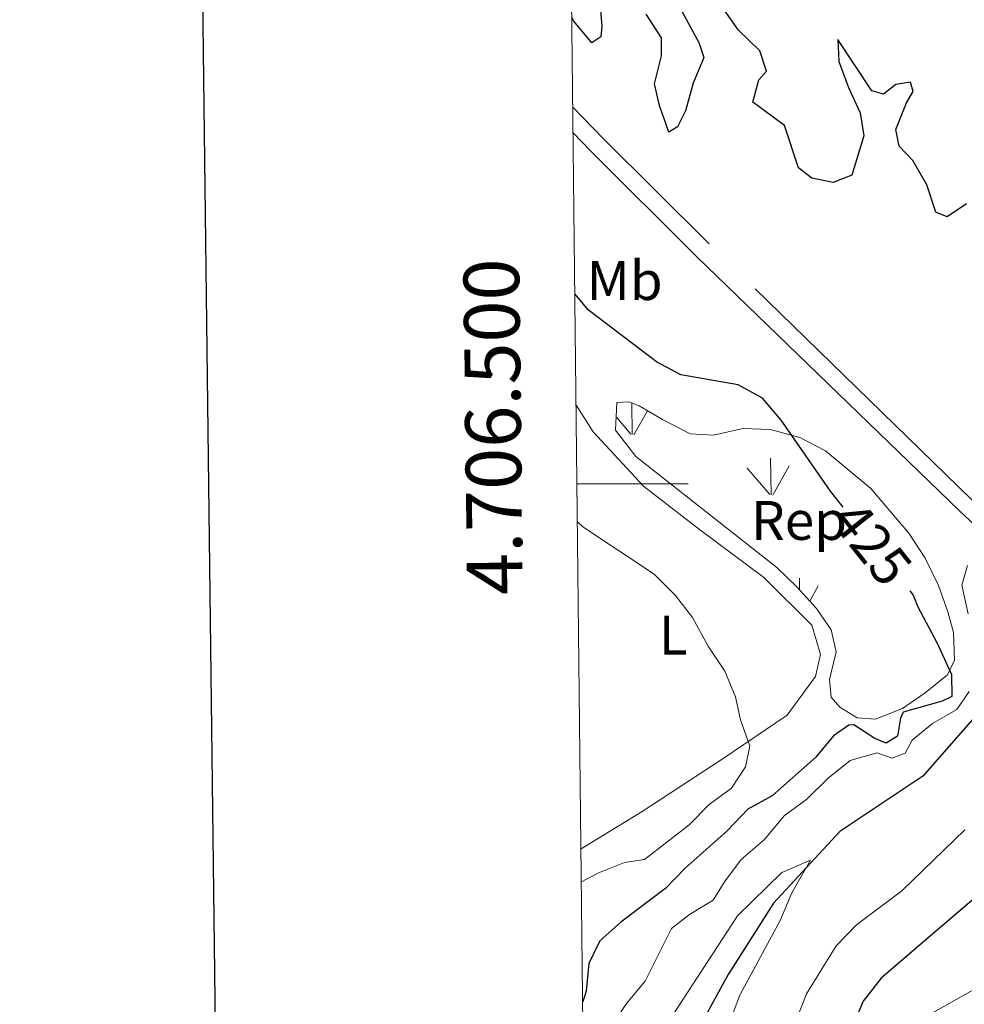
# Model space of a CAD drawing. Units: metres. Extents: x 576235 to 580723, y 705530 to 708550.
# Drawn here: x 577031 to 577201, y 706406 to 706584 of the extents above; entities that cross this region are included whole.
import ezdxf
from ezdxf.enums import TextEntityAlignment as Align

# ---------------------------------------------------------------- set-up
doc = ezdxf.new("R2010")
doc.units = ezdxf.units.M
doc.header["$MEASUREMENT"] = 0
doc.linetypes.add('DGN Style 3', pattern=[75.960346, 54.25739, -21.702956])
for name, color, linetype, lineweight in [('Carátula', 7, 'Continuous', 0), ('Elementos auxiliares', 7, 'Continuous', 0), ('Entidades rústicas y varios', 7, 'Continuous', 0), ('Hidrografía', 7, 'Continuous', 0), ('Relieve y altimetría', 7, 'Continuous', 0), ('Textos de rotulación', 7, 'Continuous', 0), ('Viales y ferrocarril', 7, 'Continuous', 0)]:
    doc.layers.add(name, color=color, linetype=linetype, lineweight=lineweight)
doc.styles.add('Style-arial', font='arial.shx', dxfattribs={"bigfont": 'arialbig.shx'})
doc.styles.add('Style-Arial Narrow', font='txt')
doc.styles.add('Style-ariali', font='ariali.shx', dxfattribs={"bigfont": 'arialibig.shx'})
doc.styles.add('Style-FANCY', font='FANCY.shx')

msp = doc.modelspace()

# ---------------------------------------------------------------- linework, layer by layer
at = {"layer": 'Carátula', "color": 7, "linetype": 'Continuous', "lineweight": 0}
msp.add_line((577130.949, 706500), (577150.949, 706500), dxfattribs=at)
at = {"layer": 'Carátula', "color": 7, "linetype": 'Continuous', "lineweight": 30, "flags": 128}
msp.add_lwpolyline([(577042.775, 708296.53), (577072.161, 705881.717), (580626.888, 705924.975), (580597.537, 708336.787), (577042.775, 708296.53)], dxfattribs=at)
at = {"layer": 'Carátula', "color": 7, "linetype": 'Continuous', "lineweight": 0}
msp.add_3dface([(576268.595, 705530.096), (580723.304, 705580.542), (580689.673, 708550.363), (576234.964, 708499.917)], dxfattribs=at)
at = {"layer": 'Elementos auxiliares', "color": 250, "linetype": 'Continuous', "lineweight": 0}
msp.add_3dface([(577137.21, 705934.02), (577111.62, 708247.24), (580534.11, 708286.01), (580560.84, 705972.79)], dxfattribs=at)
at = {"layer": 'Entidades rústicas y varios', "color": 92, "linetype": 'Continuous', "lineweight": 0}
for p, q in [((577140.884, 706508.926), (577140.796, 706514.566)), ((577140.654, 706508.966), (577138.094, 706511.966)), ((577141.194, 706508.831), (577143.629, 706513.172)), ((577165.904, 706498.061), (577165.784, 706504.646)), ((577165.644, 706498.091), (577161.594, 706502.816)), ((577166.184, 706497.956), (577169.154, 706503.256)), ((577171.019, 706480.938), (577170.984, 706483.046)), ((577172.83, 706478.919), (577174.364, 706481.656))]:
    msp.add_line(p, q, dxfattribs=at)
msp.add_polyline3d([(577130.792, 706514.157, 429.141), (577133.834, 706509.383, 429.225), (577142.943, 706499.593, 429.676), (577152.974, 706491.785, 429.601), (577164.516, 706483.238, 429.15), (577173.238, 706474.573, 428.699), (577174.788, 706469.323, 428.548), (577173.882, 706465.367, 428.248), (577168.774, 706458.367, 428.473), (577157.093, 706450.464, 430.954), (577142.701, 706441.034, 432.759), (577131.675, 706434.315, 433.428)], dxfattribs=at)
at = {"layer": 'Entidades rústicas y varios', "color": 92, "linetype": 'Continuous', "lineweight": 0, "ltscale": 0.5}
msp.add_polyline3d([(577138.094, 706514.666, 428.63), (577140.255, 706514.777, 427.578), (577142.141, 706514.042, 426.675), (577146.344, 706511.585, 425.503), (577151.302, 706509.047, 425.021), (577155.534, 706508.802, 424.796), (577160.787, 706509.974, 424.495), (577165.783, 706509.782, 424.419), (577171.047, 706508.372, 424.495), (577175.673, 706505.969, 424.42), (577183.816, 706499.178, 424.345), (577190.653, 706491.155, 423.818), (577193.606, 706486.668, 423.893), (577195.999, 706481.707, 424.044), (577197.71, 706476.984, 424.358), (577198.704, 706473.271, 424.871), (577198.908, 706468.28, 425.78), (577197.642, 706465.65, 426.3), (577193.629, 706462.418, 427.202), (577189.518, 706459.583, 427.276), (577184.664, 706457.665, 427.272), (577181.355, 706457.894, 427.503), (577178.236, 706459.841, 427.803), (577176.717, 706461.614, 428.029), (577176.407, 706464.807, 428.405), (577177.586, 706469.798, 428.63), (577176.706, 706473.739, 428.706), (577174.04, 706477.569, 429.082), (577170.529, 706481.485, 429.458), (577166.932, 706484.96, 429.532), (577141.563, 706504.919, 429.232), (577137.891, 706509.706, 429.294), (577138.094, 706514.666, 428.63)], dxfattribs=at)
at = {"layer": 'Hidrografía', "color": 142, "linetype": 'DGN Style 3', "lineweight": 25}
msp.add_polyline3d([(577208.811, 706476.405, 417.807), (577207.365, 706469.718, 416.904), (577203.044, 706458.59, 416.453), (577193.178, 706447.413, 416.002), (577178.226, 706437.413, 415.476), (577166.307, 706424.527, 414.348), (577158.148, 706411.672, 413.521), (577149.358, 706395.711, 412.618), (577145.12, 706385.805, 412.242), (577144.834, 706375.463, 411.791), (577145.18, 706368.135, 411.641), (577144.754, 706363.056, 411.19), (577141.675, 706349.682, 410.363), (577135.223, 706334.963, 409.836), (577132.826, 706330.303, 409.539)], dxfattribs=at)
at = {"layer": 'Relieve y altimetría', "color": 30, "linetype": 'Continuous', "lineweight": 30, "elevation": 425, "flags": 128}
for points in [[(577147.956, 706588.57), (577152.848, 706579.468), (577153.786, 706576.781), (577151.853, 706572.144), (577150.501, 706567.176), (577149.034, 706564.276), (577147.454, 706563.348), (577145.825, 706568.098), (577144.924, 706572.036), (577146.18, 706577.052), (577146.151, 706580.325), (577143.42, 706584.536)], [(577135.021, 706587.446), (577135.402, 706582.396), (577135.226, 706580.469), (577133.647, 706579.398), (577130.389, 706583.315), (577130.02, 706583.956)], [(577201.032, 706550.435), (577197.588, 706548.095), (577195.512, 706548.895), (577193.89, 706553.865), (577191.388, 706558.196), (577188.96, 706560.774), (577188.356, 706563.799), (577190.239, 706568.581), (577191.472, 706570.661), (577190.976, 706572.341), (577188.333, 706571.933), (577186.135, 706570.18), (577184.012, 706570.74), (577177.916, 706580.024), (577178.049, 706576.07), (577179.786, 706571.341), (577181.929, 706566.824), (577182.59, 706562.69), (577180.39, 706555.598), (577177.081, 706554.269), (577173.225, 706555.053), (577170.802, 706556.91), (577168.281, 706564.54), (577162.566, 706568.724), (577163.687, 706572.729), (577165.068, 706574.328), (577163.833, 706577.975), (577160.015, 706581.68), (577157.124, 706585.762)], [(577178.869, 706495.812), (577176.589, 706498.674), (577167.719, 706511.495), (577164.316, 706515.411), (577159.951, 706517.864), (577149.649, 706519.615), (577145.25, 706521.991), (577132.993, 706531.308), (577130.57, 706534.24)], [(577190.841, 706480.785), (577191.476, 706479.986), (577192.267, 706477.877), (577195.789, 706471.315), (577198.34, 706465.707), (577198.423, 706461.712), (577196.649, 706460.878), (577189.64, 706458.941), (577189.169, 706457.831), (577188.619, 706454.602), (577186.609, 706453.332), (577184.58, 706454.18), (577180.757, 706456.651), (577179.843, 706456.594), (577177.117, 706454.645), (577173.917, 706450.803), (577166.094, 706443.866), (577161.702, 706441.463), (577157.968, 706437.538), (577150.423, 706430.832), (577146.921, 706427.263), (577138.861, 706421.106), (577135.041, 706417.753), (577133.103, 706413.645), (577132.628, 706408.667), (577131.98, 706406.768)], [(577220.887, 706454.644), (577216.713, 706443.339), (577214.189, 706438.47), (577209.862, 706433.602), (577203.192, 706426.028), (577192.916, 706417.192), (577185.704, 706411.061), (577182.459, 706406.913), (577179.034, 706398.798)]]:
    msp.add_lwpolyline(points, dxfattribs=at)
at = {"layer": 'Relieve y altimetría', "color": 30, "linetype": 'Continuous', "lineweight": 0, "flags": 128}
for points, elevation in [([(577131.024, 706493.182), (577131.987, 706492.273), (577144.819, 706483.775), (577148.697, 706479.905), (577151.75, 706475.945), (577154.551, 706470.812), (577157.526, 706466.315), (577159.491, 706461.664), (577160.394, 706457.535), (577162.072, 706452.785), (577161.286, 706449.072), (577158.769, 706445.249), (577154.753, 706442.267), (577151.127, 706438.637), (577143.081, 706432.411), (577139.491, 706431.847), (577134.696, 706429.928), (577131.74, 706428.397)], 430), ([(577201.223, 706485.327), (577200.195, 706481.758), (577201.346, 706476.619)], 420), ([(577201.517, 706462.616), (577199.331, 706459.421), (577194.925, 706456.879), (577191.294, 706453.865), (577190.015, 706451.543), (577187.665, 706450.609), (577184.913, 706451.595), (577180.113, 706450.206)], 420), ([(577180.113, 706450.206), (577176.146, 706447.043), (577172.295, 706443.246), (577168.264, 706440.286), (577164.693, 706435.972), (577160.469, 706432.417), (577157.492, 706428.401), (577155.482, 706425.094), (577151.191, 706422.524), (577147.941, 706419.945), (577143.218, 706410.498), (577139.829, 706406.503), (577137.073, 706402.332), (577135.914, 706397.318), (577134.03, 706392.633), (577132.216, 706385.445)], 420), ([(577193.673, 706404.066), (577202.621, 706409.144), (577206.722, 706412.075), (577210.472, 706415.381), (577216.994, 706423.494), (577220.776, 706426.765), (577227.62, 706434.54), (577231.402, 706437.792), (577236.358, 706439.683), (577241.732, 706439.795), (577246.586, 706438.605), (577251.282, 706436.006), (577259.878, 706429.699), (577279.655, 706412.942), (577304.275, 706388.481)], 430), ([(577170.319, 706403.296), (577172.249, 706408.222), (577177.612, 706416.883), (577181.237, 706420.62), (577189.413, 706426.754), (577200.732, 706437.707)], 420), ([(577143.08, 706396.602), (577159.807, 706422.242), (577167.792, 706430.057), (577172.978, 706432.297), (577169.636, 706426.41), (577167.561, 706421.531), (577160.274, 706407.958), (577156.692, 706398.577)], 415)]:
    msp.add_lwpolyline(points, dxfattribs=dict(at, elevation=elevation))
at = {"layer": 'Viales y ferrocarril', "color": 250, "linetype": 'DGN Style 3', "lineweight": 0}
msp.add_polyline3d([(577492.049, 706266.047, 439.664), (577439.559, 706300.389, 437.03), (577418.345, 706313.563, 435.947), (577367.112, 706347.791, 433.133), (577346.591, 706362.165, 431.961), (577334.482, 706371.707, 431.249), (577323.737, 706381.151, 430.441), (577272.61, 706429.807, 427.32), (577251.391, 706449.954, 425.822), (577229.359, 706470.876, 424.268), (577201.873, 706497.268, 422.443), (577154.711, 706543.197, 422.991), (577135.703, 706562.15, 424.01), (577130.198, 706567.83, 424.323)], dxfattribs=at)
at = {"layer": 'Viales y ferrocarril', "color": 250, "linetype": 'Continuous', "lineweight": 0}
msp.add_polyline3d([(577490.712, 706263.934, 439.664), (577438.214, 706298.28, 437.03), (577416.99, 706311.462, 435.947), (577365.701, 706345.728, 433.133), (577345.1, 706360.157, 431.961), (577332.881, 706369.785, 431.249), (577322.05, 706379.305, 430.441), (577270.887, 706427.996, 427.32), (577251.446, 706446.455, 425.948), (577227.638, 706469.063, 424.268), (577199.815, 706495.146, 422.443), (577152.469, 706540.922, 422.991), (577133.429, 706559.908, 424.01), (577130.249, 706563.189, 424.191)], dxfattribs=at)

# ---------------------------------------------------------------- texts
at = {"layer": 'Carátula', "color": 7, "linetype": 'Continuous', "lineweight": 0, "style": 'Style-FANCY'}
msp.add_text('4.706.500', height=10, rotation=90.63381, dxfattribs=at).set_placement((577120.834, 706510.346), align=Align.CENTER)
at = {"layer": 'Entidades rústicas y varios', "color": 92, "linetype": 'Continuous', "lineweight": 0}
for s, style, p in [('Mb', 'Style-Arial Narrow', (577139.525, 706536.606, 423.624)), ('Rep', 'Style-arial', (577170.913, 706493.427, 426.648)), ('L', 'Style-Arial Narrow', (577148.27, 706472.79, 435.835))]:
    msp.add_text(s, height=7, dxfattribs=dict(at, style=style)).set_placement(p, align=Align.MIDDLE_CENTER)
at = {"layer": 'Textos de rotulación', "color": 27, "linetype": 'Continuous', "lineweight": 0, "style": 'Style-ariali'}
msp.add_text('425', height=7, rotation=308.54484, dxfattribs=at).set_placement((577184.032, 706489.331, 425), align=Align.MIDDLE_CENTER)

doc.saveas('drawing.dxf')
